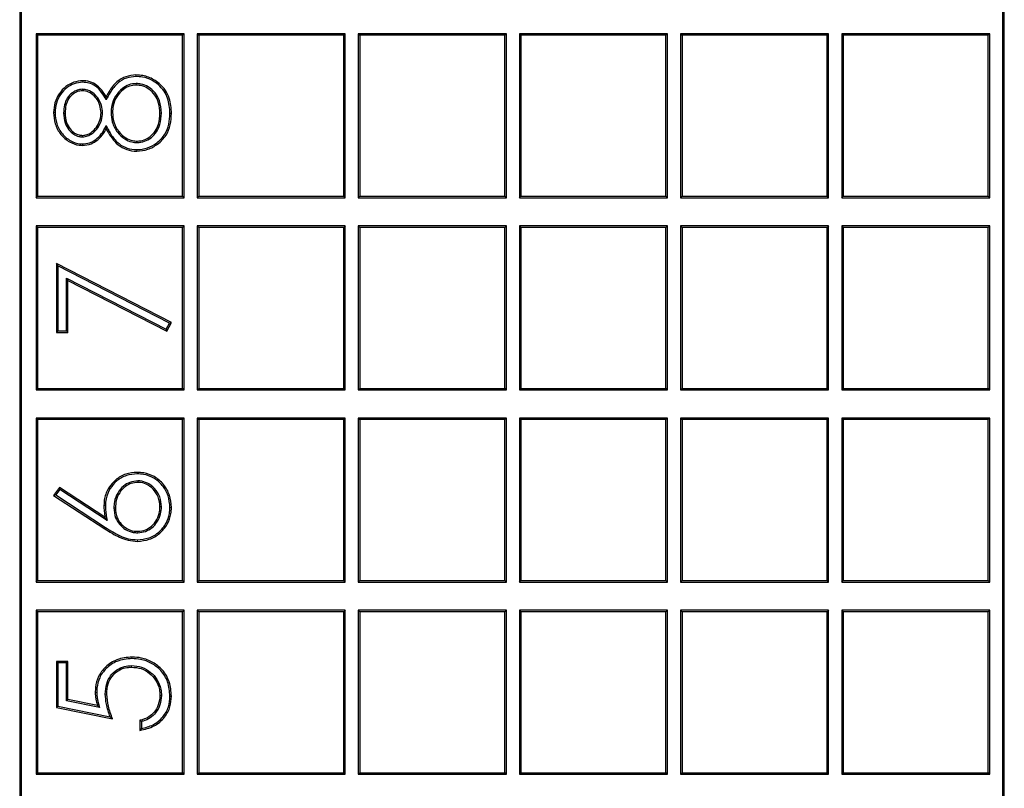
# Model space of a CAD drawing. Units: millimetres. Extents: x 115 to 4956, y 735 to 3194.
# Drawn here: x 3913 to 3932, y 2669 to 2684 of the extents above; entities that cross this region are included whole.
import ezdxf

# ---------------------------------------------------------------- set-up
doc = ezdxf.new("R2010")
doc.units = ezdxf.units.MM

msp = doc.modelspace()

# ---------------------------------------------------------------- linework, layer by layer
at = {"color": 7, "linetype": 'Continuous', "lineweight": 25}
for p, q in [((3912.522, 2699.468), (3912.522, 2649.508)), ((3912.552, 2699.438), (3912.552, 2649.537)), ((3932.163, 2649.537), (3932.163, 2699.438)), ((3932.192, 2649.508), (3932.192, 2699.468)), ((3912.849, 2683.81), (3912.849, 2680.532)), ((3915.806, 2683.81), (3912.849, 2683.81)), ((3912.849, 2683.81), (3912.879, 2683.78)), ((3915.776, 2683.78), (3912.879, 2683.78)), ((3912.879, 2683.78), (3912.879, 2680.561)), ((3915.806, 2683.81), (3915.776, 2683.78)), ((3915.776, 2680.561), (3915.776, 2683.78)), ((3915.806, 2680.532), (3915.806, 2683.81)), ((3919.025, 2683.81), (3916.068, 2683.81)), ((3916.068, 2683.81), (3916.068, 2680.532)), ((3916.068, 2683.81), (3916.098, 2683.78)), ((3918.995, 2683.78), (3916.098, 2683.78)), ((3916.098, 2683.78), (3916.098, 2680.561)), ((3919.025, 2683.81), (3918.995, 2683.78)), ((3918.995, 2680.561), (3918.995, 2683.78)), ((3919.025, 2680.532), (3919.025, 2683.81)), ((3922.244, 2683.81), (3919.287, 2683.81)), ((3919.287, 2683.81), (3919.287, 2680.532)), ((3919.287, 2683.81), (3919.317, 2683.78)), ((3919.317, 2683.78), (3919.317, 2680.561)), ((3922.214, 2683.78), (3919.317, 2683.78)), ((3922.244, 2683.81), (3922.214, 2683.78)), ((3922.214, 2680.561), (3922.214, 2683.78)), ((3922.244, 2680.532), (3922.244, 2683.81)), ((3925.463, 2683.81), (3922.506, 2683.81)), ((3922.506, 2683.81), (3922.506, 2680.532)), ((3922.506, 2683.81), (3922.536, 2683.78)), ((3925.433, 2683.78), (3922.536, 2683.78)), ((3922.536, 2683.78), (3922.536, 2680.561)), ((3925.463, 2683.81), (3925.433, 2683.78)), ((3925.433, 2680.561), (3925.433, 2683.78)), ((3925.463, 2680.532), (3925.463, 2683.81)), ((3928.682, 2683.81), (3925.725, 2683.81)), ((3925.725, 2683.81), (3925.725, 2680.532)), ((3925.725, 2683.81), (3925.755, 2683.78)), ((3925.755, 2683.78), (3925.755, 2680.561)), ((3928.652, 2683.78), (3925.755, 2683.78)), ((3928.682, 2683.81), (3928.652, 2683.78)), ((3928.652, 2680.561), (3928.652, 2683.78)), ((3928.682, 2680.532), (3928.682, 2683.81)), ((3931.9, 2683.81), (3928.944, 2683.81)), ((3928.944, 2683.81), (3928.944, 2680.532)), ((3928.944, 2683.81), (3928.974, 2683.78)), ((3931.871, 2683.78), (3928.974, 2683.78)), ((3928.974, 2683.78), (3928.974, 2680.561)), ((3931.9, 2683.81), (3931.871, 2683.78)), ((3931.871, 2680.561), (3931.871, 2683.78)), ((3931.9, 2680.532), (3931.9, 2683.81)), ((3914.249, 2682.488), (3914.248, 2682.553)), ((3913.398, 2682.224), (3913.428, 2682.224)), ((3914.249, 2681.973), (3914.248, 2681.905)), ((3913.774, 2681.608), (3913.774, 2681.578)), ((3912.849, 2680.532), (3912.879, 2680.561)), ((3912.849, 2680.532), (3915.806, 2680.532)), ((3912.879, 2680.561), (3915.776, 2680.561)), ((3915.806, 2680.532), (3915.776, 2680.561)), ((3916.068, 2680.532), (3916.098, 2680.561)), ((3916.068, 2680.532), (3919.025, 2680.532)), ((3916.098, 2680.561), (3918.995, 2680.561)), ((3919.025, 2680.532), (3918.995, 2680.561)), ((3919.287, 2680.532), (3919.317, 2680.561)), ((3919.287, 2680.532), (3922.244, 2680.532)), ((3919.317, 2680.561), (3922.214, 2680.561)), ((3922.244, 2680.532), (3922.214, 2680.561)), ((3922.506, 2680.532), (3922.536, 2680.561)), ((3922.506, 2680.532), (3925.463, 2680.532)), ((3922.536, 2680.561), (3925.433, 2680.561)), ((3925.463, 2680.532), (3925.433, 2680.561)), ((3925.725, 2680.532), (3925.755, 2680.561)), ((3925.725, 2680.532), (3928.682, 2680.532)), ((3925.755, 2680.561), (3928.652, 2680.561)), ((3928.682, 2680.532), (3928.652, 2680.561)), ((3928.944, 2680.532), (3928.974, 2680.561)), ((3928.944, 2680.532), (3931.9, 2680.532)), ((3928.974, 2680.561), (3931.871, 2680.561)), ((3931.9, 2680.532), (3931.871, 2680.561)), ((3915.806, 2679.969), (3912.849, 2679.969)), ((3912.849, 2679.969), (3912.849, 2676.69)), ((3912.849, 2679.969), (3912.879, 2679.939)), ((3912.879, 2679.939), (3912.879, 2676.72)), ((3915.776, 2679.939), (3912.879, 2679.939)), ((3915.806, 2679.969), (3915.776, 2679.939)), ((3915.776, 2676.72), (3915.776, 2679.939)), ((3915.806, 2676.69), (3915.806, 2679.969)), ((3916.068, 2679.969), (3916.068, 2676.69)), ((3919.025, 2679.969), (3916.068, 2679.969)), ((3916.068, 2679.969), (3916.098, 2679.939)), ((3918.995, 2679.939), (3916.098, 2679.939)), ((3916.098, 2679.939), (3916.098, 2676.72)), ((3919.025, 2679.969), (3918.995, 2679.939)), ((3918.995, 2676.72), (3918.995, 2679.939)), ((3919.025, 2676.69), (3919.025, 2679.969)), ((3922.244, 2679.969), (3919.287, 2679.969)), ((3919.287, 2679.969), (3919.287, 2676.69)), ((3919.287, 2679.969), (3919.317, 2679.939)), ((3919.317, 2679.939), (3919.317, 2676.72)), ((3922.214, 2679.939), (3919.317, 2679.939)), ((3922.244, 2679.969), (3922.214, 2679.939)), ((3922.214, 2676.72), (3922.214, 2679.939)), ((3922.244, 2676.69), (3922.244, 2679.969)), ((3925.463, 2679.969), (3922.506, 2679.969)), ((3922.506, 2679.969), (3922.506, 2676.69)), ((3922.506, 2679.969), (3922.536, 2679.939)), ((3925.433, 2679.939), (3922.536, 2679.939)), ((3922.536, 2679.939), (3922.536, 2676.72)), ((3925.463, 2679.969), (3925.433, 2679.939)), ((3925.433, 2676.72), (3925.433, 2679.939)), ((3925.463, 2676.69), (3925.463, 2679.969)), ((3928.682, 2679.969), (3925.725, 2679.969)), ((3925.725, 2679.969), (3925.725, 2676.69)), ((3925.725, 2679.969), (3925.755, 2679.939)), ((3928.652, 2679.939), (3925.755, 2679.939)), ((3925.755, 2679.939), (3925.755, 2676.72)), ((3928.682, 2679.969), (3928.652, 2679.939)), ((3928.652, 2676.72), (3928.652, 2679.939)), ((3928.682, 2676.69), (3928.682, 2679.969)), ((3931.9, 2679.969), (3928.944, 2679.969)), ((3928.944, 2679.969), (3928.944, 2676.69)), ((3928.944, 2679.969), (3928.974, 2679.939)), ((3931.871, 2679.939), (3928.974, 2679.939)), ((3928.974, 2679.939), (3928.974, 2676.72)), ((3931.9, 2679.969), (3931.871, 2679.939)), ((3931.871, 2676.72), (3931.871, 2679.939)), ((3931.9, 2676.69), (3931.9, 2679.969)), ((3913.286, 2679.168), (3913.256, 2679.217)), ((3913.256, 2679.217), (3913.256, 2677.838)), ((3915.554, 2678.039), (3913.256, 2679.217)), ((3913.286, 2679.168), (3913.286, 2677.868)), ((3915.513, 2678.026), (3913.286, 2679.168)), ((3913.456, 2678.925), (3915.446, 2677.905)), ((3913.456, 2677.868), (3913.456, 2678.925)), ((3913.456, 2678.925), (3913.486, 2678.877)), ((3913.486, 2677.838), (3913.486, 2678.877)), ((3913.486, 2678.877), (3915.459, 2677.865)), ((3915.446, 2677.905), (3915.513, 2678.026)), ((3915.459, 2677.865), (3915.554, 2678.039)), ((3915.513, 2678.026), (3915.554, 2678.039)), ((3913.286, 2677.868), (3913.256, 2677.838)), ((3913.256, 2677.838), (3913.486, 2677.838)), ((3913.286, 2677.868), (3913.456, 2677.868)), ((3913.456, 2677.868), (3913.486, 2677.838)), ((3915.446, 2677.905), (3915.459, 2677.865)), ((3912.849, 2676.69), (3912.879, 2676.72)), ((3912.849, 2676.69), (3915.806, 2676.69)), ((3912.879, 2676.72), (3915.776, 2676.72)), ((3915.806, 2676.69), (3915.776, 2676.72)), ((3916.068, 2676.69), (3916.098, 2676.72)), ((3916.068, 2676.69), (3919.025, 2676.69)), ((3916.098, 2676.72), (3918.995, 2676.72)), ((3919.025, 2676.69), (3918.995, 2676.72)), ((3919.287, 2676.69), (3919.317, 2676.72)), ((3919.287, 2676.69), (3922.244, 2676.69)), ((3919.317, 2676.72), (3922.214, 2676.72)), ((3922.244, 2676.69), (3922.214, 2676.72)), ((3922.506, 2676.69), (3922.536, 2676.72)), ((3922.506, 2676.69), (3925.463, 2676.69)), ((3922.536, 2676.72), (3925.433, 2676.72)), ((3925.463, 2676.69), (3925.433, 2676.72)), ((3925.725, 2676.69), (3925.755, 2676.72)), ((3925.725, 2676.69), (3928.682, 2676.69)), ((3925.755, 2676.72), (3928.652, 2676.72)), ((3928.682, 2676.69), (3928.652, 2676.72)), ((3928.944, 2676.69), (3928.974, 2676.72)), ((3928.944, 2676.69), (3931.9, 2676.69)), ((3928.974, 2676.72), (3931.871, 2676.72)), ((3931.9, 2676.69), (3931.871, 2676.72)), ((3915.806, 2676.127), (3912.849, 2676.127)), ((3912.849, 2676.127), (3912.849, 2672.849)), ((3912.849, 2676.127), (3912.879, 2676.097)), ((3912.879, 2676.097), (3912.879, 2672.878)), ((3915.776, 2676.097), (3912.879, 2676.097)), ((3915.806, 2676.127), (3915.776, 2676.097)), ((3915.776, 2672.878), (3915.776, 2676.097)), ((3915.806, 2672.849), (3915.806, 2676.127)), ((3919.025, 2676.127), (3916.068, 2676.127)), ((3916.068, 2676.127), (3916.068, 2672.849)), ((3916.068, 2676.127), (3916.098, 2676.097)), ((3916.098, 2676.097), (3916.098, 2672.878)), ((3918.995, 2676.097), (3916.098, 2676.097)), ((3919.025, 2676.127), (3918.995, 2676.097)), ((3918.995, 2672.878), (3918.995, 2676.097)), ((3919.025, 2672.849), (3919.025, 2676.127)), ((3922.244, 2676.127), (3919.287, 2676.127)), ((3919.287, 2676.127), (3919.287, 2672.849)), ((3919.287, 2676.127), (3919.317, 2676.097)), ((3922.214, 2676.097), (3919.317, 2676.097)), ((3919.317, 2676.097), (3919.317, 2672.878)), ((3922.244, 2676.127), (3922.214, 2676.097)), ((3922.214, 2672.878), (3922.214, 2676.097)), ((3922.244, 2672.849), (3922.244, 2676.127)), ((3925.463, 2676.127), (3922.506, 2676.127)), ((3922.506, 2676.127), (3922.506, 2672.849)), ((3922.506, 2676.127), (3922.536, 2676.097)), ((3925.433, 2676.097), (3922.536, 2676.097)), ((3922.536, 2676.097), (3922.536, 2672.878)), ((3925.463, 2676.127), (3925.433, 2676.097)), ((3925.433, 2672.878), (3925.433, 2676.097)), ((3925.463, 2672.849), (3925.463, 2676.127)), ((3928.682, 2676.127), (3925.725, 2676.127)), ((3925.725, 2676.127), (3925.725, 2672.849)), ((3925.725, 2676.127), (3925.755, 2676.097)), ((3925.755, 2676.097), (3925.755, 2672.878)), ((3928.652, 2676.097), (3925.755, 2676.097)), ((3928.682, 2676.127), (3928.652, 2676.097)), ((3928.652, 2672.878), (3928.652, 2676.097)), ((3928.682, 2672.849), (3928.682, 2676.127)), ((3931.9, 2676.127), (3928.944, 2676.127)), ((3928.944, 2676.127), (3928.944, 2672.849)), ((3928.944, 2676.127), (3928.974, 2676.097)), ((3931.871, 2676.097), (3928.974, 2676.097)), ((3928.974, 2676.097), (3928.974, 2672.878)), ((3931.9, 2676.127), (3931.871, 2676.097)), ((3931.871, 2672.878), (3931.871, 2676.097)), ((3931.9, 2672.849), (3931.9, 2676.127)), ((3913.32, 2674.737), (3913.198, 2674.582)), ((3913.327, 2674.697), (3913.242, 2674.59)), ((3913.327, 2674.697), (3913.32, 2674.737)), ((3914.226, 2674.145), (3913.32, 2674.737)), ((3914.267, 2674.082), (3913.327, 2674.697)), ((3913.242, 2674.59), (3913.198, 2674.582)), ((3913.198, 2674.582), (3914.221, 2673.914)), ((3913.242, 2674.59), (3914.237, 2673.939)), ((3914.404, 2674.335), (3914.434, 2674.335)), ((3915.354, 2674.353), (3915.324, 2674.353)), ((3914.267, 2674.082), (3914.226, 2674.145)), ((3912.849, 2672.849), (3912.879, 2672.878)), ((3912.849, 2672.849), (3915.806, 2672.849)), ((3912.879, 2672.878), (3915.776, 2672.878)), ((3915.806, 2672.849), (3915.776, 2672.878)), ((3916.068, 2672.849), (3916.098, 2672.878)), ((3916.068, 2672.849), (3919.025, 2672.849)), ((3916.098, 2672.878), (3918.995, 2672.878)), ((3919.025, 2672.849), (3918.995, 2672.878)), ((3919.287, 2672.849), (3919.317, 2672.878)), ((3919.287, 2672.849), (3922.244, 2672.849)), ((3919.317, 2672.878), (3922.214, 2672.878)), ((3922.244, 2672.849), (3922.214, 2672.878)), ((3922.506, 2672.849), (3922.536, 2672.878)), ((3922.506, 2672.849), (3925.463, 2672.849)), ((3922.536, 2672.878), (3925.433, 2672.878)), ((3925.463, 2672.849), (3925.433, 2672.878)), ((3925.725, 2672.849), (3925.755, 2672.878)), ((3925.725, 2672.849), (3928.682, 2672.849)), ((3925.755, 2672.878), (3928.652, 2672.878)), ((3928.682, 2672.849), (3928.652, 2672.878)), ((3928.944, 2672.849), (3928.974, 2672.878)), ((3928.944, 2672.849), (3931.9, 2672.849)), ((3928.974, 2672.878), (3931.871, 2672.878)), ((3931.9, 2672.849), (3931.871, 2672.878)), ((3915.806, 2672.286), (3912.849, 2672.286)), ((3912.849, 2672.286), (3912.849, 2669.007)), ((3912.849, 2672.286), (3912.879, 2672.256)), ((3912.879, 2672.256), (3912.879, 2669.037)), ((3915.776, 2672.256), (3912.879, 2672.256)), ((3915.806, 2672.286), (3915.776, 2672.256)), ((3915.776, 2669.037), (3915.776, 2672.256)), ((3915.806, 2669.007), (3915.806, 2672.286)), ((3919.025, 2672.286), (3916.068, 2672.286)), ((3916.068, 2672.286), (3916.068, 2669.007)), ((3916.068, 2672.286), (3916.098, 2672.256)), ((3918.995, 2672.256), (3916.098, 2672.256)), ((3916.098, 2672.256), (3916.098, 2669.037)), ((3919.025, 2672.286), (3918.995, 2672.256)), ((3918.995, 2669.037), (3918.995, 2672.256)), ((3919.025, 2669.007), (3919.025, 2672.286)), ((3922.244, 2672.286), (3919.287, 2672.286)), ((3919.287, 2672.286), (3919.287, 2669.007)), ((3919.287, 2672.286), (3919.317, 2672.256)), ((3919.317, 2672.256), (3919.317, 2669.037)), ((3922.214, 2672.256), (3919.317, 2672.256)), ((3922.244, 2672.286), (3922.214, 2672.256)), ((3922.214, 2669.037), (3922.214, 2672.256)), ((3922.244, 2669.007), (3922.244, 2672.286)), ((3925.463, 2672.286), (3922.506, 2672.286)), ((3922.506, 2672.286), (3922.506, 2669.007)), ((3922.506, 2672.286), (3922.536, 2672.256)), ((3925.433, 2672.256), (3922.536, 2672.256)), ((3922.536, 2672.256), (3922.536, 2669.037)), ((3925.463, 2672.286), (3925.433, 2672.256)), ((3925.433, 2669.037), (3925.433, 2672.256)), ((3925.463, 2669.007), (3925.463, 2672.286)), ((3928.682, 2672.286), (3925.725, 2672.286)), ((3925.725, 2672.286), (3925.725, 2669.007)), ((3925.725, 2672.286), (3925.755, 2672.256)), ((3925.755, 2672.256), (3925.755, 2669.037)), ((3928.652, 2672.256), (3925.755, 2672.256)), ((3928.682, 2672.286), (3928.652, 2672.256)), ((3928.652, 2669.037), (3928.652, 2672.256)), ((3928.682, 2669.007), (3928.682, 2672.286)), ((3931.9, 2672.286), (3928.944, 2672.286)), ((3928.944, 2672.286), (3928.944, 2669.007)), ((3928.944, 2672.286), (3928.974, 2672.256)), ((3931.871, 2672.256), (3928.974, 2672.256)), ((3928.974, 2672.256), (3928.974, 2669.037)), ((3931.9, 2672.286), (3931.871, 2672.256)), ((3931.871, 2669.037), (3931.871, 2672.256)), ((3931.9, 2669.007), (3931.9, 2672.286)), ((3913.286, 2671.233), (3913.256, 2671.263)), ((3913.256, 2671.263), (3913.256, 2670.344)), ((3913.486, 2671.263), (3913.256, 2671.263)), ((3913.286, 2671.233), (3913.286, 2670.368)), ((3913.456, 2671.233), (3913.286, 2671.233)), ((3913.456, 2671.233), (3913.486, 2671.263)), ((3913.456, 2670.477), (3913.456, 2671.233)), ((3913.486, 2670.501), (3913.486, 2671.263)), ((3913.456, 2670.477), (3913.486, 2670.501)), ((3914.075, 2670.38), (3913.486, 2670.501)), ((3915.524, 2670.568), (3915.554, 2670.568)), ((3913.286, 2670.368), (3913.256, 2670.344)), ((3913.256, 2670.344), (3914.376, 2670.114)), ((3913.286, 2670.368), (3914.329, 2670.154)), ((3914.117, 2670.341), (3913.456, 2670.477)), ((3914.117, 2670.341), (3914.075, 2670.38)), ((3914.922, 2670.085), (3914.922, 2669.884)), ((3914.952, 2670.061), (3914.952, 2669.919)), ((3912.849, 2669.007), (3912.879, 2669.037)), ((3912.849, 2669.007), (3915.806, 2669.007)), ((3912.879, 2669.037), (3915.776, 2669.037)), ((3915.806, 2669.007), (3915.776, 2669.037)), ((3916.068, 2669.007), (3916.098, 2669.037)), ((3916.068, 2669.007), (3919.025, 2669.007)), ((3916.098, 2669.037), (3918.995, 2669.037)), ((3919.025, 2669.007), (3918.995, 2669.037)), ((3919.287, 2669.007), (3919.317, 2669.037)), ((3919.287, 2669.007), (3922.244, 2669.007)), ((3919.317, 2669.037), (3922.214, 2669.037)), ((3922.244, 2669.007), (3922.214, 2669.037)), ((3922.506, 2669.007), (3922.536, 2669.037)), ((3922.506, 2669.007), (3925.463, 2669.007)), ((3922.536, 2669.037), (3925.433, 2669.037)), ((3925.463, 2669.007), (3925.433, 2669.037)), ((3925.725, 2669.007), (3925.755, 2669.037)), ((3925.725, 2669.007), (3928.682, 2669.007)), ((3925.755, 2669.037), (3928.652, 2669.037)), ((3928.682, 2669.007), (3928.652, 2669.037)), ((3928.944, 2669.007), (3928.974, 2669.037)), ((3928.944, 2669.007), (3931.9, 2669.007)), ((3928.974, 2669.037), (3931.871, 2669.037)), ((3931.9, 2669.007), (3931.871, 2669.037))]:
    msp.add_line(p, q, dxfattribs=at)
at = {"color": 8, "linetype": 'Continuous', "lineweight": 18}
for p, q in [((3913.772, 2682.7), (3913.772, 2682.67)), ((3913.78, 2682.841), (3913.78, 2682.871)), ((3914.848, 2682.815), (3914.848, 2682.785)), ((3915.289, 2682.794), (3915.308, 2682.816)), ((3913.228, 2682.235), (3913.198, 2682.235)), ((3914.869, 2681.635), (3914.869, 2681.664)), ((3914.868, 2675.012), (3914.868, 2675.042)), ((3915.524, 2674.342), (3915.554, 2674.342)), ((3914.237, 2673.939), (3914.221, 2673.914)), ((3914.88, 2673.834), (3914.88, 2673.864)), ((3914.756, 2671.178), (3914.756, 2671.148)), ((3914.061, 2670.644), (3914.032, 2670.644)), ((3914.232, 2670.608), (3914.261, 2670.608))]:
    msp.add_line(p, q, dxfattribs=at)
at = {"color": 8, "linetype": 'Continuous', "lineweight": 18, "flags": 128}
for points in [[(3914.844, 2682.956), (3914.844, 2682.969), (3914.844, 2682.986)], [(3914.176, 2682.232), (3914.164, 2682.232), (3914.147, 2682.232)], [(3914.346, 2682.237), (3914.356, 2682.237), (3914.366, 2682.237), (3914.376, 2682.237)], [(3915.354, 2682.224), (3915.344, 2682.224), (3915.334, 2682.224), (3915.324, 2682.224)], [(3914.863, 2681.493), (3914.863, 2681.478), (3914.863, 2681.463)], [(3914.234, 2674.377), (3914.222, 2674.377), (3914.204, 2674.377)], [(3914.872, 2673.693), (3914.872, 2673.678), (3914.872, 2673.663)], [(3914.764, 2671.32), (3914.765, 2671.334), (3914.765, 2671.349)], [(3915.354, 2670.58), (3915.345, 2670.58), (3915.335, 2670.58), (3915.324, 2670.58)]]:
    msp.add_lwpolyline(points, dxfattribs=at)
at = {"color": 7, "linetype": 'Continuous', "lineweight": 25, "flags": 128}
for points in [[(3915.524, 2682.221), (3915.539, 2682.221), (3915.554, 2682.221)], [(3913.777, 2681.749), (3913.777, 2681.762), (3913.777, 2681.779)], [(3914.88, 2674.871), (3914.88, 2674.856), (3914.88, 2674.841)]]:
    msp.add_lwpolyline(points, dxfattribs=at)
at = {"color": 7, "linetype": 'Continuous', "lineweight": 25}
for points, knots in [([(3914.844, 2682.986), (3914.776, 2682.98), (3914.638, 2682.967), (3914.443, 2682.846), (3914.324, 2682.693), (3914.266, 2682.585), (3914.248, 2682.553)], [0, 0, 0, 0, 0.262746, 0.527158, 0.856714, 1, 1, 1, 1]), ([(3914.844, 2682.956), (3914.78, 2682.95), (3914.65, 2682.939), (3914.464, 2682.824), (3914.338, 2682.662), (3914.275, 2682.539), (3914.249, 2682.488)], [0, 0, 0, 0, 0.240587, 0.482781, 0.787835, 1, 1, 1, 1]), ([(3915.308, 2682.816), (3915.274, 2682.842), (3915.177, 2682.916), (3915.015, 2682.977), (3914.891, 2682.984), (3914.844, 2682.986)], [0, 0, 0, 0, 0.256697, 0.722825, 1, 1, 1, 1]), ([(3915.289, 2682.794), (3915.254, 2682.82), (3915.161, 2682.89), (3915.006, 2682.948), (3914.888, 2682.954), (3914.844, 2682.956)], [0, 0, 0, 0, 0.268316, 0.728415, 1, 1, 1, 1]), ([(3913.78, 2682.871), (3913.72, 2682.865), (3913.6, 2682.852), (3913.435, 2682.758), (3913.302, 2682.617), (3913.214, 2682.434), (3913.204, 2682.301), (3913.198, 2682.235)], [0, 0, 0, 0, 0.188403, 0.376183, 0.582131, 0.793106, 1, 1, 1, 1]), ([(3913.78, 2682.841), (3913.723, 2682.835), (3913.609, 2682.823), (3913.453, 2682.733), (3913.327, 2682.599), (3913.243, 2682.425), (3913.233, 2682.298), (3913.228, 2682.235)], [0, 0, 0, 0, 0.1877994, 0.374931, 0.5805179, 0.7913912, 1, 1, 1, 1]), ([(3913.772, 2682.7), (3913.737, 2682.696), (3913.666, 2682.688), (3913.56, 2682.626), (3913.466, 2682.53), (3913.407, 2682.384), (3913.401, 2682.28), (3913.398, 2682.224)], [0, 0, 0, 0, 0.157803, 0.315066, 0.536436, 0.74858, 1, 1, 1, 1]), ([(3914.176, 2682.232), (3914.172, 2682.281), (3914.163, 2682.387), (3914.094, 2682.529), (3913.985, 2682.635), (3913.873, 2682.692), (3913.799, 2682.698), (3913.772, 2682.7)], [0, 0, 0, 0, 0.21683, 0.465832, 0.674507, 0.88317, 1, 1, 1, 1]), ([(3914.248, 2682.553), (3914.211, 2682.613), (3914.146, 2682.72), (3914.001, 2682.829), (3913.876, 2682.868), (3913.801, 2682.87), (3913.78, 2682.871)], [0, 0, 0, 0, 0.354296, 0.623729, 0.894175, 1, 1, 1, 1]), ([(3914.249, 2682.488), (3914.221, 2682.54), (3914.166, 2682.644), (3914.049, 2682.765), (3913.912, 2682.832), (3913.822, 2682.838), (3913.78, 2682.841)], [0, 0, 0, 0, 0.282425, 0.567765, 0.797996, 1, 1, 1, 1]), ([(3914.848, 2682.815), (3914.798, 2682.81), (3914.699, 2682.8), (3914.553, 2682.71), (3914.428, 2682.57), (3914.355, 2682.397), (3914.349, 2682.283), (3914.346, 2682.237)], [0, 0, 0, 0, 0.1754328, 0.3512882, 0.5941367, 0.8363627, 1, 1, 1, 1]), ([(3914.848, 2682.785), (3914.802, 2682.78), (3914.71, 2682.772), (3914.573, 2682.688), (3914.454, 2682.556), (3914.385, 2682.391), (3914.379, 2682.281), (3914.376, 2682.237)], [0, 0, 0, 0, 0.171942, 0.344334, 0.58899, 0.832876, 1, 1, 1, 1]), ([(3915.354, 2682.224), (3915.348, 2682.308), (3915.337, 2682.454), (3915.233, 2682.635), (3915.103, 2682.75), (3914.966, 2682.808), (3914.882, 2682.813), (3914.848, 2682.815)], [0, 0, 0, 0, 0.290352, 0.498416, 0.706193, 0.883229, 1, 1, 1, 1]), ([(3915.324, 2682.224), (3915.32, 2682.292), (3915.312, 2682.418), (3915.232, 2682.587), (3915.114, 2682.704), (3914.98, 2682.774), (3914.89, 2682.781), (3914.848, 2682.785)], [0, 0, 0, 0, 0.248182, 0.459024, 0.670434, 0.847709, 1, 1, 1, 1]), ([(3915.524, 2682.221), (3915.517, 2682.323), (3915.505, 2682.478), (3915.411, 2682.674), (3915.33, 2682.753), (3915.289, 2682.794)], [0, 0, 0, 0, 0.4733041, 0.7271843, 1, 1, 1, 1]), ([(3915.554, 2682.221), (3915.547, 2682.323), (3915.535, 2682.482), (3915.439, 2682.687), (3915.353, 2682.772), (3915.308, 2682.816)], [0, 0, 0, 0, 0.454694, 0.717074, 1, 1, 1, 1]), ([(3913.772, 2682.67), (3913.74, 2682.667), (3913.676, 2682.66), (3913.579, 2682.602), (3913.492, 2682.513), (3913.436, 2682.376), (3913.431, 2682.278), (3913.428, 2682.224)], [0, 0, 0, 0, 0.15364, 0.306721, 0.5291, 0.741462, 1, 1, 1, 1]), ([(3914.147, 2682.232), (3914.142, 2682.281), (3914.133, 2682.384), (3914.064, 2682.519), (3913.96, 2682.615), (3913.858, 2682.664), (3913.793, 2682.668), (3913.772, 2682.67)], [0, 0, 0, 0, 0.233187, 0.485351, 0.692559, 0.899771, 1, 1, 1, 1]), ([(3913.198, 2682.235), (3913.205, 2682.16), (3913.218, 2682.003), (3913.331, 2681.792), (3913.504, 2681.644), (3913.662, 2681.583), (3913.752, 2681.579), (3913.774, 2681.578)], [0, 0, 0, 0, 0.234363, 0.486791, 0.721857, 0.931903, 1, 1, 1, 1]), ([(3913.228, 2682.235), (3913.235, 2682.159), (3913.249, 2682.006), (3913.361, 2681.803), (3913.528, 2681.665), (3913.676, 2681.612), (3913.757, 2681.609), (3913.774, 2681.608)], [0, 0, 0, 0, 0.2466099, 0.5008498, 0.7355295, 0.9451543, 1, 1, 1, 1]), ([(3913.398, 2682.224), (3913.403, 2682.157), (3913.412, 2682.037), (3913.495, 2681.892), (3913.592, 2681.799), (3913.69, 2681.755), (3913.752, 2681.751), (3913.777, 2681.749)], [0, 0, 0, 0, 0.295884, 0.531752, 0.72609, 0.88703, 1, 1, 1, 1]), ([(3913.428, 2682.224), (3913.433, 2682.16), (3913.441, 2682.047), (3913.519, 2681.911), (3913.608, 2681.825), (3913.697, 2681.785), (3913.753, 2681.781), (3913.777, 2681.779)], [0, 0, 0, 0, 0.3021625, 0.5387282, 0.7318747, 0.8886265, 1, 1, 1, 1]), ([(3913.777, 2681.749), (3913.811, 2681.753), (3913.88, 2681.759), (3913.989, 2681.822), (3914.09, 2681.927), (3914.164, 2682.074), (3914.173, 2682.181), (3914.176, 2682.232)], [0, 0, 0, 0, 0.149756, 0.299334, 0.535264, 0.778813, 1, 1, 1, 1]), ([(3913.777, 2681.779), (3913.808, 2681.782), (3913.87, 2681.788), (3913.969, 2681.844), (3914.062, 2681.941), (3914.134, 2682.079), (3914.143, 2682.181), (3914.147, 2682.232)], [0, 0, 0, 0, 0.144163, 0.288192, 0.521328, 0.765207, 1, 1, 1, 1]), ([(3914.346, 2682.237), (3914.351, 2682.173), (3914.36, 2682.031), (3914.459, 2681.842), (3914.602, 2681.707), (3914.745, 2681.642), (3914.833, 2681.637), (3914.869, 2681.635)], [0, 0, 0, 0, 0.217294, 0.47951, 0.702356, 0.877028, 1, 1, 1, 1]), ([(3914.376, 2682.237), (3914.381, 2682.172), (3914.39, 2682.035), (3914.489, 2681.854), (3914.625, 2681.728), (3914.759, 2681.671), (3914.838, 2681.666), (3914.869, 2681.664)], [0, 0, 0, 0, 0.229721, 0.491621, 0.715632, 0.888229, 1, 1, 1, 1]), ([(3914.863, 2681.493), (3914.934, 2681.5), (3915.077, 2681.514), (3915.274, 2681.628), (3915.432, 2681.788), (3915.513, 2682.003), (3915.521, 2682.147), (3915.524, 2682.221)], [0, 0, 0, 0, 0.19454, 0.388839, 0.605761, 0.797685, 1, 1, 1, 1]), ([(3914.863, 2681.463), (3914.937, 2681.471), (3915.086, 2681.485), (3915.29, 2681.602), (3915.455, 2681.768), (3915.542, 2681.992), (3915.55, 2682.144), (3915.554, 2682.221)], [0, 0, 0, 0, 0.193815, 0.387436, 0.602898, 0.796385, 1, 1, 1, 1]), ([(3914.869, 2681.635), (3914.919, 2681.64), (3915.019, 2681.65), (3915.155, 2681.728), (3915.262, 2681.845), (3915.34, 2682.015), (3915.349, 2682.147), (3915.354, 2682.224)], [0, 0, 0, 0, 0.176004, 0.351637, 0.538518, 0.729193, 1, 1, 1, 1]), ([(3914.869, 2681.664), (3914.916, 2681.669), (3915.01, 2681.679), (3915.137, 2681.752), (3915.237, 2681.862), (3915.311, 2682.024), (3915.319, 2682.149), (3915.324, 2682.224)], [0, 0, 0, 0, 0.174288, 0.348172, 0.534114, 0.723424, 1, 1, 1, 1]), ([(3913.774, 2681.608), (3913.822, 2681.613), (3913.918, 2681.622), (3914.05, 2681.694), (3914.167, 2681.811), (3914.22, 2681.915), (3914.249, 2681.973)], [0, 0, 0, 0, 0.226259, 0.451551, 0.697287, 1, 1, 1, 1]), ([(3913.774, 2681.578), (3913.834, 2681.585), (3913.945, 2681.597), (3914.09, 2681.688), (3914.187, 2681.794), (3914.231, 2681.874), (3914.248, 2681.905)], [0, 0, 0, 0, 0.29688, 0.547088, 0.824433, 1, 1, 1, 1]), ([(3914.248, 2681.905), (3914.308, 2681.803), (3914.401, 2681.644), (3914.612, 2681.503), (3914.76, 2681.466), (3914.844, 2681.464), (3914.863, 2681.463)], [0, 0, 0, 0, 0.436555, 0.684146, 0.931979, 1, 1, 1, 1]), ([(3914.249, 2681.973), (3914.282, 2681.907), (3914.35, 2681.774), (3914.49, 2681.613), (3914.669, 2681.51), (3914.797, 2681.499), (3914.863, 2681.493)], [0, 0, 0, 0, 0.268532, 0.53922, 0.763735, 1, 1, 1, 1]), ([(3914.868, 2675.042), (3914.791, 2675.036), (3914.636, 2675.023), (3914.439, 2674.904), (3914.289, 2674.735), (3914.213, 2674.55), (3914.207, 2674.425), (3914.204, 2674.377)], [0, 0, 0, 0, 0.219889, 0.441258, 0.640849, 0.86382, 1, 1, 1, 1]), ([(3914.868, 2675.012), (3914.795, 2675.006), (3914.648, 2674.994), (3914.461, 2674.882), (3914.317, 2674.722), (3914.243, 2674.544), (3914.236, 2674.424), (3914.234, 2674.377)], [0, 0, 0, 0, 0.218515, 0.438549, 0.637251, 0.86112, 1, 1, 1, 1]), ([(3915.554, 2674.342), (3915.546, 2674.424), (3915.53, 2674.589), (3915.405, 2674.809), (3915.223, 2674.964), (3915.032, 2675.034), (3914.914, 2675.04), (3914.868, 2675.042)], [0, 0, 0, 0, 0.226243, 0.452694, 0.675269, 0.874347, 1, 1, 1, 1]), ([(3915.524, 2674.342), (3915.517, 2674.421), (3915.501, 2674.58), (3915.381, 2674.79), (3915.206, 2674.939), (3915.023, 2675.005), (3914.911, 2675.01), (3914.868, 2675.012)], [0, 0, 0, 0, 0.227105, 0.454419, 0.677463, 0.875883, 1, 1, 1, 1]), ([(3914.88, 2674.871), (3914.826, 2674.866), (3914.724, 2674.856), (3914.582, 2674.766), (3914.471, 2674.633), (3914.411, 2674.477), (3914.406, 2674.375), (3914.404, 2674.335)], [0, 0, 0, 0, 0.2036341, 0.3829327, 0.6153603, 0.8488526, 1, 1, 1, 1]), ([(3914.88, 2674.841), (3914.836, 2674.837), (3914.748, 2674.83), (3914.619, 2674.758), (3914.512, 2674.64), (3914.443, 2674.489), (3914.437, 2674.383), (3914.434, 2674.335)], [0, 0, 0, 0, 0.175597, 0.351291, 0.576854, 0.806869, 1, 1, 1, 1]), ([(3915.354, 2674.353), (3915.348, 2674.42), (3915.336, 2674.554), (3915.228, 2674.721), (3915.085, 2674.834), (3914.96, 2674.869), (3914.893, 2674.871), (3914.88, 2674.871)], [0, 0, 0, 0, 0.258007, 0.514236, 0.740929, 0.948891, 1, 1, 1, 1]), ([(3915.324, 2674.353), (3915.318, 2674.42), (3915.305, 2674.551), (3915.197, 2674.709), (3915.061, 2674.812), (3914.948, 2674.84), (3914.889, 2674.841), (3914.88, 2674.841)], [0, 0, 0, 0, 0.274962, 0.532617, 0.759821, 0.962599, 1, 1, 1, 1]), ([(3914.204, 2674.377), (3914.204, 2674.358), (3914.205, 2674.319), (3914.21, 2674.241), (3914.22, 2674.184), (3914.226, 2674.145)], [0, 0, 0, 0, 0.250781, 0.501563, 1, 1, 1, 1]), ([(3914.234, 2674.377), (3914.234, 2674.358), (3914.235, 2674.319), (3914.239, 2674.26), (3914.246, 2674.201), (3914.256, 2674.142), (3914.264, 2674.102), (3914.267, 2674.082)], [0, 0, 0, 0, 0.19664, 0.393281, 0.589922, 0.794905, 1, 1, 1, 1]), ([(3914.404, 2674.335), (3914.41, 2674.266), (3914.42, 2674.144), (3914.513, 2673.994), (3914.635, 2673.89), (3914.765, 2673.84), (3914.85, 2673.836), (3914.88, 2673.834)], [0, 0, 0, 0, 0.2665683, 0.4692546, 0.6713625, 0.8829008, 1, 1, 1, 1]), ([(3914.434, 2674.335), (3914.44, 2674.266), (3914.45, 2674.147), (3914.545, 2674.004), (3914.662, 2673.91), (3914.782, 2673.868), (3914.856, 2673.865), (3914.88, 2673.864)], [0, 0, 0, 0, 0.284246, 0.487966, 0.69116, 0.901205, 1, 1, 1, 1]), ([(3914.872, 2673.693), (3914.95, 2673.701), (3915.105, 2673.717), (3915.311, 2673.837), (3915.452, 2674.012), (3915.517, 2674.19), (3915.522, 2674.3), (3915.524, 2674.342)], [0, 0, 0, 0, 0.227763, 0.455747, 0.676664, 0.87745, 1, 1, 1, 1]), ([(3914.872, 2673.663), (3914.953, 2673.671), (3915.115, 2673.688), (3915.329, 2673.813), (3915.477, 2673.995), (3915.546, 2674.182), (3915.552, 2674.298), (3915.554, 2674.342)], [0, 0, 0, 0, 0.226888, 0.453999, 0.674918, 0.876105, 1, 1, 1, 1]), ([(3914.88, 2673.834), (3914.933, 2673.84), (3915.036, 2673.85), (3915.17, 2673.932), (3915.276, 2674.051), (3915.344, 2674.197), (3915.351, 2674.305), (3915.354, 2674.353)], [0, 0, 0, 0, 0.203965, 0.396238, 0.585938, 0.815861, 1, 1, 1, 1]), ([(3914.88, 2673.864), (3914.934, 2673.87), (3915.034, 2673.88), (3915.168, 2673.969), (3915.27, 2674.094), (3915.319, 2674.234), (3915.323, 2674.321), (3915.324, 2674.353)], [0, 0, 0, 0, 0.217722, 0.407925, 0.641547, 0.871536, 1, 1, 1, 1]), ([(3914.221, 2673.914), (3914.318, 2673.853), (3914.465, 2673.76), (3914.688, 2673.678), (3914.81, 2673.668), (3914.872, 2673.663)], [0, 0, 0, 0, 0.483605, 0.736817, 1, 1, 1, 1]), ([(3914.237, 2673.939), (3914.331, 2673.879), (3914.475, 2673.788), (3914.693, 2673.708), (3914.811, 2673.698), (3914.872, 2673.693)], [0, 0, 0, 0, 0.4838, 0.736842, 1, 1, 1, 1]), ([(3914.765, 2671.349), (3914.662, 2671.341), (3914.468, 2671.324), (3914.235, 2671.168), (3914.088, 2670.97), (3914.036, 2670.786), (3914.033, 2670.678), (3914.032, 2670.644)], [0, 0, 0, 0, 0.2679163, 0.5075898, 0.7138492, 0.9108164, 1, 1, 1, 1]), ([(3914.764, 2671.32), (3914.662, 2671.31), (3914.471, 2671.293), (3914.247, 2671.137), (3914.11, 2670.945), (3914.065, 2670.773), (3914.062, 2670.673), (3914.061, 2670.644)], [0, 0, 0, 0, 0.279977, 0.51918, 0.725657, 0.91977, 1, 1, 1, 1]), ([(3915.524, 2670.568), (3915.516, 2670.665), (3915.501, 2670.851), (3915.359, 2671.082), (3915.161, 2671.232), (3914.958, 2671.309), (3914.822, 2671.316), (3914.764, 2671.32)], [0, 0, 0, 0, 0.241205, 0.464773, 0.657317, 0.856427, 1, 1, 1, 1]), ([(3915.554, 2670.568), (3915.546, 2670.664), (3915.531, 2670.854), (3915.389, 2671.094), (3915.186, 2671.253), (3914.973, 2671.337), (3914.828, 2671.346), (3914.765, 2671.349)], [0, 0, 0, 0, 0.2318751, 0.4554724, 0.649481, 0.8482155, 1, 1, 1, 1]), ([(3914.232, 2670.608), (3914.236, 2670.679), (3914.244, 2670.808), (3914.33, 2670.98), (3914.455, 2671.102), (3914.606, 2671.169), (3914.709, 2671.175), (3914.756, 2671.178)], [0, 0, 0, 0, 0.242731, 0.444043, 0.645636, 0.836699, 1, 1, 1, 1]), ([(3914.261, 2670.608), (3914.266, 2670.679), (3914.274, 2670.805), (3914.36, 2670.969), (3914.48, 2671.082), (3914.621, 2671.141), (3914.714, 2671.146), (3914.756, 2671.148)], [0, 0, 0, 0, 0.2567479, 0.457664, 0.6588784, 0.8477523, 1, 1, 1, 1]), ([(3914.756, 2671.178), (3914.825, 2671.173), (3914.963, 2671.162), (3915.14, 2671.055), (3915.275, 2670.903), (3915.346, 2670.736), (3915.352, 2670.623), (3915.354, 2670.58)], [0, 0, 0, 0, 0.218345, 0.438256, 0.63809, 0.863519, 1, 1, 1, 1]), ([(3914.756, 2671.148), (3914.821, 2671.143), (3914.952, 2671.133), (3915.119, 2671.033), (3915.248, 2670.889), (3915.316, 2670.73), (3915.322, 2670.621), (3915.324, 2670.58)], [0, 0, 0, 0, 0.216947, 0.435517, 0.634352, 0.860969, 1, 1, 1, 1]), ([(3914.032, 2670.644), (3914.032, 2670.622), (3914.034, 2670.577), (3914.047, 2670.488), (3914.064, 2670.423), (3914.075, 2670.38)], [0, 0, 0, 0, 0.252245, 0.504397, 1, 1, 1, 1]), ([(3914.061, 2670.644), (3914.062, 2670.622), (3914.064, 2670.577), (3914.074, 2670.51), (3914.091, 2670.431), (3914.107, 2670.375), (3914.117, 2670.341)], [0, 0, 0, 0, 0.218795, 0.437502, 0.656128, 1, 1, 1, 1]), ([(3914.329, 2670.154), (3914.314, 2670.196), (3914.285, 2670.281), (3914.244, 2670.431), (3914.236, 2670.542), (3914.232, 2670.608)], [0, 0, 0, 0, 0.2871262, 0.5743751, 1, 1, 1, 1]), ([(3914.376, 2670.114), (3914.361, 2670.156), (3914.329, 2670.239), (3914.28, 2670.402), (3914.269, 2670.527), (3914.261, 2670.608)], [0, 0, 0, 0, 0.262739, 0.52558, 1, 1, 1, 1]), ([(3915.324, 2670.58), (3915.318, 2670.516), (3915.305, 2670.396), (3915.219, 2670.248), (3915.093, 2670.132), (3914.985, 2670.102), (3914.922, 2670.085)], [0, 0, 0, 0, 0.273825, 0.520049, 0.72325, 1, 1, 1, 1]), ([(3914.922, 2669.884), (3915.021, 2669.906), (3915.208, 2669.949), (3915.418, 2670.13), (3915.538, 2670.346), (3915.549, 2670.496), (3915.554, 2670.568)], [0, 0, 0, 0, 0.293089, 0.55933, 0.790487, 1, 1, 1, 1]), ([(3915.354, 2670.58), (3915.348, 2670.517), (3915.336, 2670.393), (3915.249, 2670.237), (3915.131, 2670.124), (3915.025, 2670.08), (3914.964, 2670.064), (3914.952, 2670.061)], [0, 0, 0, 0, 0.266661, 0.522056, 0.735169, 0.947932, 1, 1, 1, 1]), ([(3914.952, 2669.919), (3915.033, 2669.94), (3915.196, 2669.981), (3915.387, 2670.141), (3915.507, 2670.346), (3915.519, 2670.495), (3915.524, 2670.568)], [0, 0, 0, 0, 0.264015, 0.529355, 0.769971, 1, 1, 1, 1]), ([(3914.329, 2670.154), (3914.337, 2670.148), (3914.353, 2670.134), (3914.368, 2670.121), (3914.376, 2670.114)], [0, 0, 0, 0, 0.5, 1, 1, 1, 1]), ([(3914.952, 2670.061), (3914.949, 2670.064), (3914.942, 2670.069), (3914.932, 2670.077), (3914.926, 2670.083), (3914.922, 2670.085)], [0, 0, 0, 0, 0.325276, 0.662638, 1, 1, 1, 1]), ([(3914.952, 2669.919), (3914.947, 2669.913), (3914.937, 2669.901), (3914.927, 2669.89), (3914.922, 2669.884)], [0, 0, 0, 0, 0.5, 1, 1, 1, 1])]:
    msp.add_open_spline(points, degree=3, knots=knots, dxfattribs=at)

doc.saveas('drawing.dxf')
